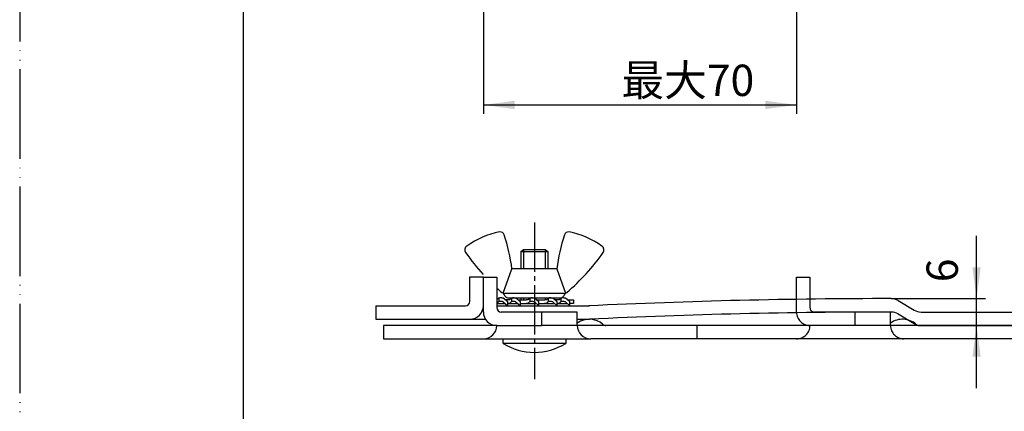
# Model space of a CAD drawing. Units: millimetres. Extents: x 0 to 420, y 0 to 594.
# Drawn here: x 0 to 220, y 203 to 291 of the extents above; entities that cross this region are included whole.
import ezdxf

# ---------------------------------------------------------------- set-up
doc = ezdxf.new("R2010")
doc.units = ezdxf.units.MM
for name, pattern in [('CENTER_DASH_DASH', [14, 9, -1, 1, -1, 1, -1]), ('DASH_CENTER', [14, 11, -1, 1, -1]), ('DASHED', [15, 7, -8]), ('PHANTOM', [13, 10, -1, 0, -1, 0, -1])]:
    doc.linetypes.add(name, pattern=pattern)
doc.layers.add('1', color=7, linetype='Continuous')
doc.styles.add('CONVERTER_11', font='MS Mincho.ttf', dxfattribs={"width": 0.89})
doc.styles.add('CONVERTER_12', font='txt.shx', dxfattribs={"width": 0.9})
doc.dimstyles.new('ME10_DIM_10', dxfattribs={"dimtxt": 7, "dimasz": 7, "dimexe": 2, "dimexo": 0, "dimgap": 2, "dimtad": 1, "dimdsep": 46, "dimtxsty": 'CONVERTER_12', "dimsah": 1, "dimcen": 0.09, "dimclrd": 2, "dimclre": 2, "dimclrt": 7, "dimadec": 0, "dimazin": 0, "dimtfac": 1, "dimtdec": 4, "dimtix": 1, "dimtmove": 0, "dimatfit": 3, "dimfxl": 1, "dimtolj": 1, "dimtzin": 0, "dimarcsym": 0})
doc.dimstyles.new('ME10_DIM_13', dxfattribs={"dimtxt": 7, "dimasz": 7, "dimexe": 2, "dimexo": 0, "dimgap": 2, "dimtad": 1, "dimdsep": 46, "dimtxsty": 'CONVERTER_11', "dimsah": 1, "dimcen": 0.09, "dimclrd": 2, "dimclre": 2, "dimclrt": 7, "dimadec": 0, "dimazin": 0, "dimtfac": 1, "dimtdec": 4, "dimtix": 1, "dimtmove": 0, "dimatfit": 3, "dimfxl": 1, "dimtolj": 1, "dimtzin": 0, "dimarcsym": 0})

# ---------------------------------------------------------------- blocks, each defined once
blk = doc.blocks.new('開示A4')
at = {"layer": '1', "color": 4, "linetype": 'PHANTOM'}
blk.add_line((0, 297), (0, 0), dxfattribs=at)
at = {"layer": '1', "color": 7, "linetype": 'Continuous'}
blk.add_line((25, 10), (25, 148.5), dxfattribs=at)
blk = doc.blocks.new('開示A4枠')
at = {"layer": '1', "xscale": 2, "yscale": 2, "zscale": 2}
blk.add_blockref('開示A4', (0, 0), dxfattribs=at)
blk = doc.blocks.new('SP-1', base_point=(59.80530347758538, 222.7378075915695))
at = {"layer": '1', "color": 7, "linetype": 'Continuous'}
for p, q in [((100.626354249085, 227.751417059025), (100.626354249085, 233.251417059025)), ((100.626354249085, 233.251417059025), (103.626354249085, 233.251417059025)), ((103.626354249085, 233.251417059025), (103.6263542490851, 233.151417059025)), ((79.62635424908504, 226.751417059025), (79.62635424908504, 223.751417059025)), ((79.62635424908504, 226.751417059025), (99.62635424908507, 226.751417059025)), ((106.626354249085, 226.751417059025), (127.3263542490851, 226.751417059025)), ((196.3388896205224, 227.9238958361626), (199.9138188776477, 225.7789382818875)), ((196.3388896205224, 224.9238958361626), (199.9138188776477, 222.7789382818875)), ((201.4573061439303, 225.351417059025), (322.6263542490851, 225.351417059025)), ((79.62635424908504, 223.751417059025), (100.626354249085, 223.751417059025)), ((100.626354249085, 223.751417059025), (104.0886387409952, 223.751417059025)), ((124.626354249085, 223.751417059025), (127.3263542490851, 223.751417059025)), ((201.4573061439303, 222.351417059025), (322.6263542490851, 222.3514170590249))]:
    blk.add_line(p, q, dxfattribs=at)
for centre, radius, start, end in [((99.62635424908504, 227.751417059025), 1, 270.0000000000016, 0), ((100.6263542490851, 226.751417059025), 3, 269.9999999999981, 0), ((194.7954023542382, -1197.971224258388), 1426.322641317413, 89.99999999999994, 92.71698120805527), ((194.7954023542399, 225.3514170590249), 3, 59.03624346792862, 90.00000000000217), ((194.7954023542382, -1197.971224258388), 1423.322641317413, 89.99999999999994, 92.71698120805527), ((194.7954023542399, 222.351417059025), 2.999999999999902, 59.03624346792751, 90), ((201.4573061439303, 228.351417059025), 2.999999999999912, 239.036243467925, 270), ((201.4573061439303, 225.351417059025), 2.999999999999912, 239.036243467925, 270)]:
    blk.add_arc(centre, radius, start, end, dxfattribs=at)
blk = doc.blocks.new('SP-2', base_point=(-51.7319074609797, 276.7997682128023))
at = {"layer": '1', "color": 7, "linetype": 'Continuous'}
for p, q in [((103.626354249085, 225.351417059025), (103.626354249085, 233.151417059025)), ((103.626354249085, 233.151417059025), (106.626354249085, 233.151417059025)), ((106.626354249085, 233.151417059025), (106.626354249085, 226.351417059025)), ((116.626354249085, 225.351417059025), (107.626354249085, 225.351417059025)), ((124.626354249085, 225.351417059025), (116.626354249085, 225.351417059025)), ((116.626354249085, 225.351417059025), (116.626354249085, 222.351417059025)), ((124.626354249085, 222.351417059025), (124.626354249085, 225.351417059025)), ((106.626354249085, 222.351417059025), (81.32635424908506, 222.351417059025)), ((81.32635424908506, 222.351417059025), (81.32635424908506, 219.351417059025)), ((106.626354249085, 222.351417059025), (116.626354249085, 222.351417059025)), ((124.626354249085, 222.351417059025), (116.626354249085, 222.351417059025)), ((131.626354249085, 222.351417059025), (124.626354249085, 222.351417059025)), ((232.5367643194136, 222.351417059025), (131.0263542490851, 222.351417059025)), ((81.32635424908506, 219.351417059025), (103.626354249085, 219.351417059025)), ((103.626354249085, 219.351417059025), (127.626354249085, 219.351417059025)), ((228.3440913271454, 219.351417059025), (127.626354249085, 219.351417059025))]:
    blk.add_line(p, q, dxfattribs=at)
for centre, radius, start, end in [((106.626354249085, 225.351417059025), 3, 180, 270), ((107.626354249085, 226.351417059025), 1, 180, 270), ((103.626354249085, 222.351417059025), 3, 270, 0), ((127.3263542490851, 219.1621313447392), 4.58928571428576, 48.5488822688808, 126.0383659617084), ((127.626354249085, 222.351417059025), 3, 180, 270), ((131.0263542490851, 223.351417059025), 1.000000000000022, 228.5488822688735, 270)]:
    blk.add_arc(centre, radius, start, end, dxfattribs=at)
blk = doc.blocks.new('SP-2KARI', base_point=(18.26809253902029, 276.7997682128023))
at = {"layer": '1', "color": 2, "linetype": 'CENTER_DASH_DASH'}
for p, q in [((159.3620685347995, 379.9354995965742), (155.3661559917672, 378.0707404098258)), ((181.776354249085, 379.9354995965742), (181.776354249085, 376.6854995965742)), ((308.0763542490851, 379.9354995965742), (308.0763542490851, 373.4354995965742)), ((181.776354249085, 376.6854995965742), (181.776354249085, 373.4354995965742)), ((151.3263542490851, 363.1854995965742), (151.3263542490851, 362.4586834562111)), ((184.126354249085, 361.635984480626), (184.126354249085, 345.206951529107)), ((155.1271425774112, 356.2325253567228), (171.7511352759008, 347.6905528239021)), ((171.7511352759008, 347.6905528239021), (174.9974449655167, 346.0224885565104)), ((176.626354249085, 341.016864107847), (176.626354249085, 343.3541350853011)), ((173.626354249085, 339.1854995965741), (176.0025074484495, 339.1854995965741)), ((173.626354249085, 339.1854995965741), (173.6263542490851, 308.1854995965741)), ((176.0025074484495, 339.1854995965741), (176.626354249085, 339.1854995965741)), ((176.6263542490851, 308.1854995965741), (176.626354249085, 339.1854995965741)), ((193.409836940956, 339.8255342939141), (187.2115448598949, 312.5159101165672)), ((176.6263542490851, 308.1854995965741), (173.6263542490851, 308.1854995965741)), ((182.2565827078433, 308.1854995965741), (176.6263542490851, 308.1854995965741)), ((173.626354249085, 233.1514170590247), (176.626354249085, 233.1514170590247)), ((173.626354249085, 225.3514170590247), (173.626354249085, 233.1514170590247)), ((176.626354249085, 233.1514170590247), (176.626354249085, 226.3514170590247)), ((186.626354249085, 225.3514170590247), (177.626354249085, 225.3514170590247)), ((186.626354249085, 225.3514170590247), (186.626354249085, 222.3514170590247)), ((194.626354249085, 225.3514170590247), (186.626354249085, 225.3514170590247)), ((194.626354249085, 222.3514170590247), (194.626354249085, 225.3514170590247)), ((151.3263542490851, 222.3514170590247), (151.3263542490851, 219.3514170590247)), ((320.7831536170564, 222.3514170590246), (323.3263542490851, 222.3514170590247)), ((323.3263542490851, 219.3514170590247), (323.3263542490851, 222.3514170590247)), ((253.326354249085, 219.3514170590248), (323.3263542490851, 219.3514170590247))]:
    blk.add_line(p, q, dxfattribs=at)
for centre, radius, start, end in [((309.8263542490851, 376.6854995965742), 13.5, 270, 90), ((158.3263542490851, 371.727458429859), 7.000000000000002, 115.0168934781005, 165.8769079962477), ((222.66577547005, 333.1854995965742), 30, 90.00000000000016, 167.212573902481), ((158.3263542490851, 362.4586834562111), 7, 180, 242.8043603594671), ((173.626354249085, 343.3541350853011), 3, 0, 62.80436035946704), ((173.626354249085, 341.016864107847), 2.999999999999998, 322.3776020820995, 0), ((182.2565827078433, 313.1854995965741), 5, 270, 352.3039482779844), ((176.626354249085, 225.3514170590247), 3, 180, 270), ((177.626354249085, 226.3514170590247), 1, 180, 270), ((173.626354249085, 222.3514170590247), 3, 270, 0), ((197.3263542490851, 219.1621313447389), 4.589285714285771, 48.54888226888117, 126.0383659617084), ((197.626354249085, 222.3514170590247), 3, 180, 270), ((201.0263542490851, 223.3514170590247), 1.000000000000001, 228.5488822688724, 270)]:
    blk.add_arc(centre, radius, start, end, dxfattribs=at)
blk = doc.blocks.new('HONTAI', base_point=(78.16222242893879, 308.1854995965741))
at = {"layer": '1'}
for name, p in [('SP-1', (59.80530347758538, 222.7378075915695)), ('SP-2', (-51.7319074609797, 276.7997682128023)), ('SP-2KARI', (18.26809253902029, 276.7997682128023))]:
    blk.add_blockref(name, p, dxfattribs=at)
blk = doc.blocks.new('HATUKI-W__1', base_point=(106.626354249085, 347.9354995965742))
at = {"color": 7, "linetype": 'Continuous'}
for p, q in [((110.0429115723004, 383.3170755093722), (110.4165840623326, 382.6698557712456)), ((112.1486348699015, 383.6698557712456), (111.7749623798693, 384.3170755093722)), ((114.026354249085, 384.1729891625101), (114.026354249085, 384.9203341425745)), ((116.026354249085, 384.9203341425745), (116.026354249085, 384.1729891625101)), ((117.9040736282686, 383.6698557712456), (118.2777461183008, 384.3170755093722)), ((120.0097969258697, 383.3170755093722), (119.6361244358374, 382.6698557712456)), ((109.0419980744135, 381.2952697833266), (108.394778336287, 381.6689422733588)), ((121.0107104237565, 381.2952697833266), (121.6579301618829, 381.6689422733588)), ((107.3947783362871, 379.9368914657899), (108.0419980744136, 379.5632189757579)), ((122.6579301618829, 379.9368914657899), (122.0107104237565, 379.5632189757579)), ((108.0419980744136, 373.8077802173908), (107.394778336287, 373.4341077273585)), ((108.3947783362871, 371.7020569197896), (109.0419980744135, 372.0757294098218)), ((121.657930161883, 371.7020569197896), (121.0107104237565, 372.075729409822)), ((122.0107104237565, 373.8077802173907), (122.657930161883, 373.4341077273585)), ((110.4165840623326, 370.7011434219029), (110.0429115723003, 370.0539236837761)), ((111.7749623798693, 369.0539236837761), (112.1486348699014, 369.7011434219027)), ((118.2777461183008, 369.0539236837761), (117.9040736282686, 369.7011434219029)), ((119.6361244358375, 370.7011434219029), (120.0097969258697, 370.0539236837761)), ((114.026354249085, 368.4506650505738), (114.026354249085, 369.1980100306383)), ((116.026354249085, 369.1980100306383), (116.026354249085, 368.4506650505738)), ((106.626354249085, 227.251417059025), (108.5281282628098, 227.251417059025)), ((107.0836838183654, 228.451417059025), (107.0836838183654, 227.6514170590251)), ((109.0836838183654, 227.6514170590251), (108.0836838183654, 228.451417059025)), ((108.0836838183654, 227.6514170590251), (109.0836838183654, 226.751417059025)), ((109.1076155430544, 228.051417059025), (108.5836838183654, 228.051417059025)), ((109.0836838183654, 226.751417059025), (109.0836838183654, 227.6514170590251)), ((109.2520094628858, 227.251417059025), (111.3560495545478, 227.251417059025)), ((109.9116051101033, 228.451417059025), (109.9116051101033, 227.6514170590251)), ((111.9116051101033, 227.6514170590251), (110.9116051101033, 228.451417059025)), ((110.9116051101033, 227.6514170590251), (111.9116051101033, 226.751417059025)), ((111.4116051101033, 228.051417059025), (113.2223646820361, 228.051417059025)), ((111.9116051101033, 226.751417059025), (111.9116051101033, 227.6514170590251)), ((111.9116051101033, 227.251417059025), (113.2223646820361, 227.251417059025)), ((113.3667586018675, 227.251417059025), (115.026354249085, 227.251417059025)), ((114.026354249085, 228.451417059025), (114.026354249085, 227.6514170590251)), ((116.026354249085, 227.6514170590251), (115.026354249085, 228.451417059025)), ((116.026354249085, 227.6514170590251), (115.026354249085, 228.451417059025)), ((115.026354249085, 227.6514170590251), (116.026354249085, 226.751417059025)), ((115.026354249085, 227.251417059025), (115.4152348273854, 227.251417059025)), ((115.526354249085, 228.051417059025), (117.3371138210177, 228.051417059025)), ((116.026354249085, 226.751417059025), (116.026354249085, 227.6514170590251)), ((116.026354249085, 227.251417059025), (117.3371138210177, 227.251417059025)), ((117.4815077408492, 227.251417059025), (119.5855478325111, 227.251417059025)), ((118.1411033880667, 228.451417059025), (118.1411033880667, 227.6514170590251)), ((120.1411033880667, 227.6514170590251), (119.1411033880667, 228.451417059025)), ((119.1411033880667, 227.6514170590251), (120.1411033880667, 226.751417059025)), ((120.1648246973436, 228.051417059025), (119.6572452214681, 228.051417059025)), ((120.1411033880667, 226.751417059025), (120.1411033880667, 227.6514170590251)), ((120.309218617175, 227.251417059025), (122.413258708837, 227.251417059025)), ((120.9688142643925, 228.451417059025), (120.9688142643925, 227.6514170590251)), ((122.4688142643925, 228.051417059025), (121.9688142643925, 228.451417059025)), ((121.9688142643925, 227.6514170590251), (122.9688142643925, 226.751417059025)), ((122.9688142643925, 227.6514170590251), (122.4688142643925, 228.051417059025)), ((122.4688142643925, 228.051417059025), (123.776354249085, 228.051417059025)), ((122.9688142643925, 227.251417059025), (122.9688142643925, 227.6514170590251)), ((122.9688142643925, 226.751417059025), (122.9688142643925, 227.251417059025)), ((123.776354249085, 227.251417059025), (122.9688142643925, 227.251417059025)), ((123.776354249085, 228.051417059025), (123.776354249085, 227.251417059025))]:
    blk.add_line(p, q, dxfattribs=at)
for centre, radius, start, end in [((114.526354249085, 384.9203341425745), 0.4999999999999303, 93.47460079306953, 180), ((115.026354249085, 376.6854995965742), 8.749999999999977, 86.52539920692732, 93.47460079307204), ((115.526354249085, 384.9203341425745), 0.5, 0, 86.5253992069191), ((110.4759242741926, 383.5670755093722), 0.4999999999998175, 123.4746007930757, 210.0000000000013), ((115.026354249085, 376.6854995965742), 8.74999999999998, 116.5253992069275, 123.4746007930723), ((111.3419496779771, 384.0670755093722), 0.4999999999999795, 30.00000000000136, 116.5253992069299), ((113.0146602736859, 384.1698557712456), 0.9999999999999712, 210.0000000000009, 246.1431694076851), ((113.026354249085, 384.1729891625101), 0.9999999999999761, 323.8568305923181, 0), ((117.026354249085, 384.1729891625101), 1, 180, 216.1431694076853), ((117.0380482244841, 384.1698557712456), 0.9999999999998815, 293.8568305923168, 330.0000000000019), ((118.710758820193, 384.0670755093722), 0.5000000000000692, 63.47460079307886, 149.9999999999995), ((115.026354249085, 376.6854995965742), 8.75000000000025, 56.52539920692838, 63.4746007930724), ((119.5767842239774, 383.5670755093722), 0.5000000000000656, 330.0000000000043, 56.52539920693504), ((115.026354249085, 376.6854995965742), 8.750000000000068, 146.5253992069271, 153.474600793071), ((108.144778336287, 381.2359295714666), 0.4999999999999918, 59.99999999999946, 146.5253992069202), ((109.5419980744135, 382.161295187111), 0.9999999999999836, 239.9999999999994, 276.1431694076904), ((109.5505586585482, 382.1698557712456), 0.9999999999999787, 353.8568305923152, 30.00000000000095), ((120.5021498396219, 382.1698557712456), 1.000000000000045, 150.0000000000015, 186.1431694076849), ((120.5107104237565, 382.161295187111), 1.000000000000121, 263.8568305923152, 300.0000000000005), ((121.9079301618829, 381.2359295714666), 0.5000000000000777, 33.47460079307351, 120.0000000000006), ((115.026354249085, 376.6854995965742), 8.749999999999911, 26.52539920692701, 33.47460079307286), ((107.6447783362871, 380.3699041676822), 0.5000000000000755, 153.4746007930628, 240.0000000000027), ((107.5419980744136, 378.6971935719733), 1.000000000000023, 23.85683059231495, 60.00000000000434), ((122.5107104237565, 378.6971935719733), 1.000000000000131, 119.9999999999957, 156.1431694076851), ((122.4079301618829, 380.3699041676821), 0.4999999999999425, 300.0000000000038, 26.52539920691386), ((107.5419980744136, 374.6738056211751), 0.9999999999998851, 300.0000000000038, 336.1431694076768), ((122.5107104237565, 374.6738056211751), 0.9999999999999309, 203.856830592303, 239.9999999999994), ((107.644778336287, 373.0010950254663), 0.4999999999999425, 120.0000000000038, 206.5253992069306), ((115.026354249085, 376.6854995965742), 8.749999999999936, 206.5253992069273, 213.4746007930725), ((109.5419980744135, 371.2097040060374), 1.000000000000008, 83.85683059231454, 120.0000000000006), ((120.5107104237565, 371.2097040060374), 1.000000000000131, 60.00000000000434, 96.14316940767947), ((115.026354249085, 376.6854995965742), 8.750000000000119, 326.5253992069278, 333.4746007930729), ((122.407930161883, 373.0010950254663), 0.5000000000000246, 333.4746007930745, 59.9999999999962), ((108.144778336287, 372.1350696216817), 0.4999999999999321, 213.4746007930689, 300.0000000000169), ((110.4759242741926, 369.8039236837761), 0.5000000000000656, 150.0000000000044, 236.5253992069135), ((109.5505586585482, 371.2011434219029), 0.9999999999999712, 329.9999999999991, 6.14316940767511), ((113.0146602736859, 369.2011434219027), 0.9999999999998872, 113.8568305923175, 150.0000000000019), ((113.026354249085, 369.1980100306383), 1, 0, 36.14316940767856), ((117.026354249085, 369.1980100306383), 0.9999999999999761, 143.8568305923181, 180), ((117.0380482244841, 369.2011434219029), 1.000000000000058, 29.9999999999981, 66.1431694076741), ((120.5021498396219, 371.2011434219029), 0.9999999999999586, 173.8568305923183, 210.0000000000013), ((119.5767842239775, 369.8039236837761), 0.4999999999999751, 303.4746007930793, 30.00000000000136), ((121.907930161883, 372.1350696216817), 0.4999999999998934, 239.9999999999929, 326.5253992069373), ((115.026354249085, 376.6854995965742), 8.75000000000002, 236.5253992069272, 243.4746007930721), ((111.341949677977, 369.3039236837761), 0.4999999999999166, 243.4746007930701, 330.0000000000043), ((114.526354249085, 368.4506650505738), 0.5, 180, 266.52539920693), ((115.026354249085, 376.6854995965742), 8.749999999999972, 266.5253992069279, 273.4746007930727), ((115.526354249085, 368.4506650505739), 0.4999999999999931, 273.4746007930805, 359.999999999987), ((118.710758820193, 369.3039236837761), 0.4999999999999918, 210.0000000000005, 296.5253992069299), ((115.026354249085, 376.6854995965742), 8.750000000000076, 296.5253992069279, 303.4746007930727), ((106.4972221781963, 228.4809066709659), 0.4204563050557664, 287.8859728951869, 292.0096663017278), ((106.4972221781963, 227.680906670966), 0.4204563050557664, 287.8859728951869, 292.0096663017278), ((106.5346969640795, 228.3881983555285), 0.3204603484963706, 292.0096663017287, 297.7398660702205), ((106.5346969640795, 227.5881983555285), 0.3204603484962915, 292.0096663017343, 297.739866070237), ((106.5452610884788, 228.3681106362427), 0.2977641551938148, 297.7398660702174, 303.8172872415377), ((106.5452610884788, 227.5681106362428), 0.2977641551937142, 297.7398660702276, 303.8172872415163), ((106.5752992152882, 228.323269491241), 0.2437917794141945, 303.8172872415494, 311.1866507089114), ((106.5752992152882, 227.5232694912411), 0.2437917794143598, 303.8172872415234, 311.1866507089114), ((106.5623013173205, 228.3381238522075), 0.2635300009983771, 311.1866507088811, 315.5093119295191), ((106.5623013173205, 227.5381238522076), 0.2635300009983771, 311.1866507088811, 315.5093119295191), ((106.5164874470628, 228.383130383206), 0.3277522599161057, 315.5093119295307, 319.0119459131843), ((106.5164874470628, 227.583130383206), 0.327752259916026, 315.5093119295449, 319.0119459131843), ((106.4381855317922, 228.451168542699), 0.4314845166265761, 319.0119459131944, 321.69979037903), ((106.4381855317922, 227.6511685426991), 0.4314845166266506, 319.011945913183, 321.6997903790211), ((106.2946796910822, 228.5645034790817), 0.6143471265904129, 321.6997903790261, 323.6073614095579), ((106.2946796910822, 227.7645034790818), 0.6143471265904658, 321.6997903790199, 323.6073614095579), ((105.96492453014, 228.807554561171), 1.02399611618121, 323.6073614095573, 324.7622244413724), ((105.96492453014, 228.0075545611711), 1.02399611618121, 323.6073614095573, 324.7622244413777), ((104.5586572743578, 229.8009561702015), 2.745749394531448, 324.7622244413682, 325.1958170964608), ((104.5586572743578, 229.0009561702015), 2.745749394531332, 324.7622244413715, 325.1958170964604), ((114.4181426948122, 222.9327210614206), 9.270162934789603, 144.9925587660114, 145.1214852882791), ((114.4181426948122, 222.1327210614206), 9.270162934789603, 144.9925587660114, 145.1214852882791), ((107.6926971672267, 227.6432305463728), 1.059163169088367, 143.8629687749585, 144.9925587660088), ((107.6926971672267, 226.8432305463728), 1.059163169088418, 143.8629687749549, 144.9925587660101), ((107.4602499540262, 227.8129642000872), 0.7713416616780716, 142.3140427508176, 143.8629687749638), ((107.4602499540262, 227.0129642000872), 0.771341661678141, 142.3140427508109, 143.862968774957), ((107.2162763268584, 228.0014329501414), 0.4630502402917712, 139.7414118219886, 142.3140427508345), ((107.2162763268584, 227.2014329501413), 0.4630502402918263, 139.7414118219805, 142.314042750815), ((107.194015124412, 228.0202841779656), 0.4338795370976419, 136.1734078543886, 139.7414118219699), ((107.194015124412, 227.2202841779657), 0.4338795370975632, 136.1734078543995, 139.7414118219814), ((107.2094275435171, 228.0054904618919), 0.4552429801240536, 132.7802532265565, 136.1734078543953), ((107.2094275435171, 227.2054904618919), 0.4552429801240327, 132.780253226559, 136.1734078543979), ((107.2256833233612, 227.9879236759561), 0.4791771052689942, 129.5583870831092, 132.7802532265487), ((107.2256833233612, 227.1879236759562), 0.4791771052689942, 129.5583870831092, 132.7802532265579), ((107.2439516849248, 227.9658083366472), 0.5078619665543926, 126.5168902210592, 129.5583870831128), ((107.2439516849248, 227.1658083366473), 0.5078619665543926, 126.5168902210592, 129.5583870831128), ((107.2619633444173, 227.9414819767972), 0.538130624622226, 123.6432526606485, 126.5168902210612), ((107.2619633444173, 227.1414819767973), 0.538130624622226, 123.6432526606485, 126.5168902210612), ((107.2810994438787, 227.9127269495353), 0.5726710631751578, 120.9395476728555, 123.6432526606415), ((107.2810994438787, 227.1127269495354), 0.5726710631750603, 120.9395476728613, 123.6432526606415), ((107.2989712392713, 227.8829120767644), 0.6074320716314388, 118.3880722738774, 120.9395476728617), ((107.2989712392713, 227.0829120767645), 0.6074320716314388, 118.3880722738774, 120.9395476728672), ((107.3171982764842, 227.8491850966979), 0.6457691825029482, 115.9872751927752, 118.3880722738818), ((107.3171982764842, 227.0491850966979), 0.6457691825029482, 115.9872751927752, 118.3880722738769), ((107.3332867350072, 227.8161802665004), 0.682486444301788, 113.7171008177952, 115.9872751927728), ((107.3332867350072, 227.0161802665004), 0.682486444301866, 113.7171008177923, 115.9872751927739), ((107.3490913895541, 227.7802054357742), 0.7217798986057022, 111.5746170795449, 113.7171008177961), ((107.3490913895541, 226.9802054357742), 0.721779898605808, 111.5746170795416, 113.7171008177925), ((107.3622199807732, 227.7470034325921), 0.7574833007223009, 107.9520955533992, 111.5746170795454), ((107.3622199807732, 226.9470034325921), 0.7574833007222739, 107.9520955533999, 111.574617079543), ((107.3823695819009, 227.6848124588478), 0.8228570235845286, 104.6269849742707, 107.9520955533993), ((107.3823695819009, 226.8848124588478), 0.8228570235846387, 104.6269849742686, 107.9520955533993), ((107.3978640653141, 227.6254428650159), 0.8842152152788976, 101.5338574819928, 104.6269849742699), ((107.3978640653141, 226.8254428650159), 0.8842152152789254, 101.5338574819924, 104.626984974268), ((107.4183890499829, 227.5248636022112), 0.9868673613939196, 98.75893242308992, 101.5338574819897), ((107.4183890499829, 226.7248636022112), 0.9868673613938354, 98.75893242309066, 101.5338574819894), ((107.4328416730134, 227.4310606687425), 1.081777153511324, 96.22181552001962, 98.75893242308854), ((107.4328416730134, 226.6310606687425), 1.081777153511352, 96.22181552001945, 98.75893242308922), ((107.4496823448822, 227.2765874731125), 1.237165622829768, 93.99778697675382, 96.22181552002019), ((107.4496823448822, 226.4765874731126), 1.237165622829768, 93.99778697675382, 96.2218155200206), ((107.4596310586574, 227.1342352242496), 1.379865096066723, 91.99932800849417, 93.99778697675532), ((107.4596310586574, 226.3342352242497), 1.379865096066723, 91.99932800849417, 93.99778697675532), ((107.4681155289859, 226.8911900544667), 1.623058313060089, 90.29789778516924, 91.99932800849423), ((107.4681155289859, 226.0911900544668), 1.623058313060089, 90.29789778516924, 91.99932800849423), ((107.469295240997, 226.6642937377677), 1.849957696602694, 88.80485060326153, 90.29789778516846), ((107.469295240997, 225.8642937377676), 1.849957696602779, 88.80485060326158, 90.29789778516843), ((107.4604219906787, 226.2389694591226), 2.27537452346331, 87.59263500591292, 88.80485060326167), ((107.4604219906787, 225.4389694591226), 2.27537452346331, 87.59263500591292, 88.80485060326167), ((107.4472967524764, 225.9267699508236), 2.587849810262173, 86.40731561670204, 87.59263500591393), ((107.4472967524764, 225.1267699508237), 2.587849810262059, 86.40731561670187, 87.59263500591385), ((107.4297727266843, 225.6476648722685), 2.867504483663448, 85.34067754117437, 86.407315616702), ((107.4297727266843, 224.8476648722685), 2.867504483663476, 85.34067754117441, 86.407315616702), ((107.4004802827564, 225.288249491546), 3.228111559538664, 84.3953170372668, 85.34067754117383), ((107.4004802827564, 224.4882494915461), 3.228111559538466, 84.39531703726647, 85.34067754117372), ((107.353828383491, 224.812856707087), 3.705787913590839, 83.57322434519979, 84.39531703726598), ((107.353828383491, 224.0128567070869), 3.705787913591037, 83.57322434520015, 84.39531703726598), ((107.2802826783867, 224.1599365931732), 4.362837109536253, 82.87583444273942, 83.57322434520044), ((107.2802826783867, 223.3599365931733), 4.362837109536366, 82.8758344427396, 83.57322434520044), ((107.1618706136744, 223.2125257714599), 5.317619117205552, 82.30419592675577, 82.87583444273885), ((107.1618706136744, 222.4125257714599), 5.317619117205523, 82.30419592675572, 82.8758344427391), ((106.9602203443731, 221.7202651772045), 6.823442650119279, 81.85900267672484, 82.30419592675582), ((106.9602203443731, 220.9202651772045), 6.823442650119279, 81.85900267672484, 82.30419592675582), ((106.5754644813017, 219.0306273986738), 9.54046095220474, 81.54073673677168, 81.85900267672423), ((106.5754644813017, 218.2306273986739), 9.540460952204628, 81.54073673677158, 81.85900267672415), ((105.6417791981056, 212.7526629938171), 15.88747641434944, 81.34966921110586, 81.5407367367721), ((105.6417791981056, 211.9526629938172), 15.88747641434944, 81.34966921110586, 81.54073673677203), ((100.8648353027336, 181.3531705656755), 47.64825911447289, 81.28596925904142, 81.34966921110595), ((100.8648353027336, 180.5531705656756), 47.64825911447289, 81.28596925904142, 81.34966921110595)]:
    blk.add_arc(centre, radius, start, end, dxfattribs=at)
for points, knots in [([(110.9116051101033, 227.6514170590251), (110.8242801842724, 227.66479687212), (110.649178705062, 227.6916256823243), (110.3928214639306, 227.7162118777412), (110.1437321354686, 227.7149239315408), (109.9410964561123, 227.6708690473683), (109.7890315091921, 227.5943121519987), (109.6929941233081, 227.5117038409111), (109.6308750207359, 227.4171812886157), (109.5566475037271, 227.3186886155639), (109.4174537235737, 227.2617914587646), (109.2801264088789, 227.2511240832834), (109.1674961436538, 227.2497984768456), (109.1113946303283, 227.2508819036725), (109.0836838183654, 227.251417059025)], [0, 0, 0, 0, 0.2650120033711633, 0.5313945914592388, 0.7718675655457774, 1.010222146852281, 1.145124119668603, 1.279567045849675, 1.383724100685589, 1.484702009815957, 1.643732399248193, 1.813104371783908, 1.898295525760409, 1.981446555761337, 1.981446555761337, 1.981446555761337, 1.981446555761337]), ([(110.9116051101033, 228.451417059025), (110.8242794711823, 228.4647958326148), (110.6491776847588, 228.4916223864436), (110.3928227122159, 228.516210193966), (110.1437335335673, 228.514932036763), (109.9410926399582, 228.4708709729441), (109.7890318248175, 228.3943041052639), (109.6929967091061, 228.3117113429335), (109.6308874832855, 228.2171824443892), (109.556599984534, 228.1186629659727), (109.4174486208633, 228.0616232923843), (109.2841228882408, 228.0512672169566), (109.1795404558954, 228.0501590579106), (109.1314141531056, 228.0510008053455), (109.1076155430544, 228.051417059025)], [0, 0, 0, 0, 0.2650136336721585, 0.5313944534899353, 0.7718621551884405, 1.010223096887164, 1.145137512085663, 1.27956715947252, 1.383691495644011, 1.484702225842685, 1.643939335389713, 1.8131446788889, 1.886141245950089, 1.957550271976316, 1.957550271976316, 1.957550271976316, 1.957550271976316]), ([(115.026354249085, 228.451417059025), (114.939028610164, 228.4647958326148), (114.7639268237405, 228.4916223864436), (114.5075718511976, 228.516210193966), (114.2584826725491, 228.514932036763), (114.0558417789399, 228.4708709729441), (113.9037809637991, 228.3943041052638), (113.8077458480878, 228.3117113429335), (113.7456366222673, 228.2171824443893), (113.6713491235157, 228.1186629659726), (113.532197759845, 228.0616232923843), (113.3988720272225, 228.0512672169565), (113.2942895948771, 228.0501590579106), (113.2461632920873, 228.0510008053455), (113.2223646820361, 228.051417059025)], [0, 0, 0, 0, 0.2650136336722007, 0.5313944534899493, 0.7718621551884687, 1.010223096887165, 1.145137512085689, 1.279567159472536, 1.383691495644026, 1.484702225842691, 1.643939335389719, 1.813144678888906, 1.886141245950095, 1.957550271976322, 1.957550271976322, 1.957550271976322, 1.957550271976322]), ([(115.026354249085, 228.451417059025), (114.939028610164, 228.4647958326148), (114.7639268237405, 228.4916223864436), (114.5075718511976, 228.516210193966), (114.2584826725491, 228.514932036763), (114.0558417789399, 228.4708709729441), (113.9037809637991, 228.3943041052638), (113.8077458480878, 228.3117113429335), (113.7456366222673, 228.2171824443893), (113.6713491235157, 228.1186629659726), (113.532197759845, 228.0616232923843), (113.3988720272225, 228.0512672169565), (113.2942895948771, 228.0501590579106), (113.2461632920873, 228.0510008053455), (113.2223646820361, 228.051417059025)], [0, 0, 0, 0, 0.2650136336722007, 0.5313944534899493, 0.7718621551884687, 1.010223096887165, 1.145137512085689, 1.279567159472536, 1.383691495644026, 1.484702225842691, 1.643939335389719, 1.813144678888906, 1.886141245950095, 1.957550271976322, 1.957550271976322, 1.957550271976322, 1.957550271976322]), ([(115.026354249085, 227.6514170590251), (114.939028610164, 227.6647958326149), (114.7639268237404, 227.6916223864436), (114.5075718511976, 227.7162101939661), (114.258482672549, 227.714932036763), (114.0558417789399, 227.6708709729443), (113.9037809637991, 227.5943041052639), (113.8077458480878, 227.5117113429336), (113.7456366222672, 227.4171824443893), (113.6713491235157, 227.3186629659727), (113.532197759845, 227.2616232923845), (113.3988720272225, 227.2512672169564), (113.2942895948771, 227.2501590579107), (113.2461632920873, 227.2510008053455), (113.2223646820361, 227.251417059025)], [0, 0, 0, 0, 0.2650136336721645, 0.5313944534899389, 0.7718621551884853, 1.010223096887147, 1.145137512085697, 1.279567159472582, 1.383691495643981, 1.484702225842645, 1.643939335389712, 1.81314467888888, 1.886141245950068, 1.957550271976295, 1.957550271976295, 1.957550271976295, 1.957550271976295]), ([(119.1411033880667, 227.6514170590251), (119.0537784622359, 227.66479687212), (118.8786769830254, 227.6916256823243), (118.622319741894, 227.7162118777412), (118.3732304134319, 227.7149239315407), (118.1705947340757, 227.6708690473683), (118.0185297871555, 227.5943121519986), (117.9224924012714, 227.5117038409109), (117.8603732986993, 227.4171812886158), (117.7861457816905, 227.3186886155638), (117.6469520015372, 227.2617914587646), (117.5096246868423, 227.2511240832835), (117.3969944216171, 227.2497984768455), (117.3408929082917, 227.2508819036725), (117.3131820963288, 227.251417059025)], [0, 0, 0, 0, 0.2650120033711773, 0.5313945914592386, 0.7718675655457914, 1.010222146852281, 1.145124119668591, 1.279567045849673, 1.383724100685579, 1.484702009815956, 1.643732399248179, 1.813104371783908, 1.898295525760423, 1.981446555761337, 1.981446555761337, 1.981446555761337, 1.981446555761337]), ([(119.1411033880667, 228.451417059025), (119.0537777491457, 228.4647958326148), (118.8786759627222, 228.4916223864435), (118.6223209901793, 228.5162101939661), (118.3732318115307, 228.514932036763), (118.1705909179216, 228.4708709729442), (118.0185301027809, 228.3943041052638), (117.9224949870695, 228.3117113429336), (117.860385761249, 228.2171824443892), (117.7860982624974, 228.1186629659726), (117.6469468988268, 228.0616232923844), (117.5136211662042, 228.0512672169566), (117.4090387338587, 228.0501590579106), (117.360912431069, 228.0510008053455), (117.3371138210177, 228.051417059025)], [0, 0, 0, 0, 0.2650136336721585, 0.5313944534899353, 0.7718621551884547, 1.010223096887165, 1.145137512085663, 1.279567159472521, 1.383691495644012, 1.484702225842685, 1.643939335389701, 1.813144678888901, 1.886141245950133, 1.957550271976417, 1.957550271976417, 1.957550271976417, 1.957550271976417]), ([(121.9688142643925, 227.6514170590251), (121.8814893385616, 227.66479687212), (121.7063878593512, 227.6916256823243), (121.4500306182198, 227.7162118777413), (121.2009412897577, 227.7149239315407), (120.9983056104015, 227.6708690473683), (120.8462406634813, 227.5943121519986), (120.7502032775972, 227.511703840911), (120.6880841750251, 227.4171812886158), (120.6138566580163, 227.3186886155639), (120.474662877863, 227.2617914587645), (120.337335563168, 227.2511240832835), (120.224705297943, 227.2497984768455), (120.1686037846175, 227.2508819036725), (120.1408929726546, 227.251417059025)], [0, 0, 0, 0, 0.2650120033711914, 0.5313945914592527, 0.7718675655458056, 1.010222146852281, 1.145124119668604, 1.279567045849686, 1.383724100685592, 1.48470200981596, 1.643732399248196, 1.813104371783911, 1.898295525760469, 1.981446555761354, 1.981446555761354, 1.981446555761354, 1.981446555761354]), ([(121.9688142643925, 228.451417059025), (121.8814886254715, 228.4647958326148), (121.706386839048, 228.4916223864435), (121.4500318665051, 228.5162101939661), (121.2009426878565, 228.514932036763), (120.9983017942474, 228.4708709729441), (120.8462409791067, 228.3943041052639), (120.7502058633953, 228.3117113429336), (120.6880966375748, 228.2171824443892), (120.6138091388233, 228.1186629659726), (120.4746577751526, 228.0616232923843), (120.34133204253, 228.0512672169567), (120.2367496101846, 228.0501590579106), (120.1886233073948, 228.0510008053455), (120.1648246973436, 228.051417059025)], [0, 0, 0, 0, 0.2650136336722148, 0.5313944534899491, 0.7718621551884542, 1.010223096887164, 1.145137512085675, 1.279567159472533, 1.383691495644024, 1.484702225842688, 1.64393933538973, 1.813144678888902, 1.886141245950091, 1.957550271976318, 1.957550271976318, 1.957550271976318, 1.957550271976318])]:
    blk.add_open_spline(points, degree=3, knots=knots, dxfattribs=at)
blk = doc.blocks.new('NUT__2', base_point=(142.326354249085, 346.5854995965746))
at = {"color": 7, "linetype": 'Continuous'}
for p, q in [((109.3039199421455, 228.512335825784), (115.026354249085, 228.512335825784)), ((115.026354249085, 228.512335825784), (120.7487885560245, 228.512335825784))]:
    blk.add_line(p, q, dxfattribs=at)
for centre, radius, start, end in [((109.3039199421455, 229.512335825784), 0.9999999999999589, 217.4512007448578, 270), ((120.7487885560245, 229.512335825784), 1, 270, 322.5487992551427)]:
    blk.add_arc(centre, radius, start, end, dxfattribs=at)
at = {"layer": '1', "color": 7, "linetype": 'Continuous'}
for p, q in [((100.0045767998449, 378.2063483159251), (110.4437785541292, 378.6854995965738)), ((107.2544602460322, 377.9354995965742), (110.4437785541292, 378.6854995965738)), ((119.6089299440409, 378.6854995965738), (122.7982482521378, 377.9354995965742)), ((119.6089299440409, 378.6854995965738), (130.0481316983252, 378.2063483159251)), ((99.5263542490851, 376.6854995965739), (99.5263542490851, 377.7068227983543)), ((99.5263542490851, 375.6641763947937), (99.5263542490851, 376.6854995965739)), ((99.88189483317089, 378.1854995965738), (107.026354249085, 377.9905640347715)), ((107.5263542490851, 377.4905640347715), (107.5263542490851, 376.6854995965739)), ((107.5263542490851, 376.6854995965739), (107.5263542490851, 375.8804351583768)), ((122.526354249085, 376.6854995965739), (122.526354249085, 377.4905640347715)), ((122.526354249085, 375.8804351583768), (122.526354249085, 376.6854995965739)), ((123.0263542490851, 377.9905640347715), (130.1708136649991, 378.1854995965738)), ((130.526354249085, 377.7068227983543), (130.526354249085, 376.6854995965739)), ((130.526354249085, 376.6854995965739), (130.526354249085, 375.6641763947937)), ((107.026354249085, 375.3804351583768), (99.88189483317089, 375.1854995965739)), ((110.4437785541292, 374.6854995965739), (100.0045767998449, 375.1646508772226)), ((110.4437785541292, 374.6854995965739), (107.2544602460322, 375.4354995965742)), ((122.7982482521378, 375.4354995965742), (119.6089299440409, 374.6854995965739)), ((130.0481316983252, 375.1646508772226), (119.6089299440409, 374.6854995965739)), ((130.1708136649991, 375.1854995965739), (123.0263542490851, 375.3804351583768)), ((108.0421027625009, 229.5700803749774), (110.026354249085, 235.012335825784)), ((115.026354249085, 235.012335825784), (110.026354249085, 235.012335825784)), ((120.026354249085, 235.012335825784), (115.026354249085, 235.012335825784)), ((120.026354249085, 235.012335825784), (122.0106057356691, 229.5700803749774)), ((115.026354249085, 229.512335825784), (108.3769977690699, 229.512335825784)), ((121.6757107291002, 229.512335825784), (115.026354249085, 229.512335825784))]:
    blk.add_line(p, q, dxfattribs=at)
at = {"layer": '1', "color": 2, "linetype": 'Continuous'}
blk.add_circle((115.026354249085, 376.6854995965742), 3, dxfattribs=at)
at = {"layer": '1', "color": 7, "linetype": 'Continuous'}
blk.add_circle((115.026354249085, 376.6854995965742), 2.399999999999991, dxfattribs=at)
for centre, radius, start, end in [((115.026354249085, 376.6854995965742), 7, 90, 164.2411953570239), ((115.026354249085, 376.6854995965742), 7.00000000000003, 15.75880464297593, 90), ((115.026354249085, 376.6854995965742), 5, 90, 270), ((115.026354249085, 376.6854995965742), 5, 270, 90), ((100.0263542490851, 377.7068227983543), 0.4999999999997451, 92.49630154416319, 180), ((107.026354249085, 377.4905640347715), 0.5000000000000995, 0, 90), ((123.0263542490851, 377.4905640347715), 0.5, 90, 180), ((130.026354249085, 377.7068227983543), 0.5, 0, 87.50369845583683), ((100.0263542490851, 375.6641763947937), 0.5, 180, 267.5036984558385), ((107.026354249085, 375.8804351583768), 0.5, 270, 0), ((115.026354249085, 376.6854995965742), 6.999999999999898, 195.758804642981, 270), ((115.026354249085, 376.6854995965742), 7, 270, 344.2411953570191), ((123.0263542490851, 375.8804351583768), 0.5000000000000995, 180, 270), ((130.026354249085, 375.6641763947937), 0.5000000000000858, 272.4963015441614, 0), ((110.8669134441387, 224.914428680115), 18.691456200429, 101.1642354379165, 125.6775457201593), ((107.3464638242201, 242.2570471990134), 0.9999999999999207, 19.45294520834348, 95.66013344567692), ((66.52584278860748, 229.0290691988333), 43.91006691924209, 7.83159245687535, 17.98909804741111), ((163.5268657095626, 229.0290691988333), 43.91006691924213, 162.0109019525889, 172.1684075431247), ((122.70624467395, 242.2570471990134), 1.000000000000058, 84.33986655432875, 160.5470547916584), ((119.1857950540314, 224.914428680115), 18.69145620042873, 54.32245427984091, 78.83576456208388), ((100.4682472707692, 239.2332178898645), 1.000000000000003, 120.1734437279212, 216.7644951137322), ((129.5844612274009, 239.2332178898645), 0.9999999999998128, 323.2355048862644, 59.82655627208368), ((138.9798493419312, 266.2118642162188), 48.02071676760669, 215.0489872830935, 222.5293326077807), ((91.07285915623882, 266.2118642162188), 48.02071676760672, 310.5678285145437, 324.9510127169064), ((138.9798493419312, 266.2118642162188), 48.02071676760685, 227.6435916977893, 229.4321714854565), ((108.3769977690699, 230.512335825784), 0.9999999999998832, 231.1476793160979, 250.4338465233944), ((116.3827353644624, 234.9345292475235), 9.916827310539603, 212.7479285579565, 217.4512007448591), ((108.3769977690699, 230.512335825784), 0.9999999999997847, 250.4338465233944, 270), ((113.6699731337076, 234.9345292475235), 9.916827310539672, 322.5487992551409, 327.2520714420435), ((121.6757107291002, 230.512335825784), 1, 270, 289.5661534766003), ((121.6757107291002, 230.512335825784), 0.9999999999997513, 289.5661534766003, 308.8523206839016)]:
    blk.add_arc(centre, radius, start, end, dxfattribs=at)
blk = doc.blocks.new('BOLT__3', base_point=(155.926354249085, 346.7854995965744))
at = {"layer": '1', "color": 2, "linetype": 'DASHED'}
for p, q in [((113.0572173823336, 379.9354995965742), (111.776354249085, 379.9354995965742)), ((111.776354249085, 379.9354995965742), (111.776354249085, 378.6546364633257)), ((111.776354249085, 378.6546364633257), (111.776354249085, 374.7163627298227)), ((116.9954911158365, 379.9354995965742), (113.0572173823336, 379.9354995965742)), ((118.276354249085, 379.9354995965742), (116.9954911158365, 379.9354995965742)), ((118.276354249085, 378.6546364633256), (118.276354249085, 379.9354995965742)), ((118.276354249085, 374.7163627298227), (118.276354249085, 378.6546364633256)), ((111.776354249085, 374.7163627298227), (111.776354249085, 373.4354995965742)), ((118.276354249085, 373.4354995965742), (118.276354249085, 374.7163627298227)), ((111.776354249085, 373.4354995965742), (113.0572173823336, 373.4354995965742)), ((113.0572173823336, 373.4354995965742), (116.9954911158365, 373.4354995965742)), ((116.9954911158365, 373.4354995965742), (118.276354249085, 373.4354995965742))]:
    blk.add_line(p, q, dxfattribs=at)
at = {"layer": '1', "color": 7, "linetype": 'Continuous'}
for p, q in [((112.026354249085, 238.8514170590249), (112.626354249085, 239.3514170590249)), ((112.026354249085, 238.8514170590249), (112.0263542490851, 235.012335825784)), ((112.626354249085, 239.3514170590249), (117.4263542490851, 239.3514170590249)), ((117.4263542490851, 239.3514170590249), (118.0263542490851, 238.8514170590249)), ((118.0263542490851, 238.8514170590249), (118.026354249085, 235.012335825784)), ((112.0263542490852, 228.512335825784), (112.0263542490852, 228.051417059025)), ((118.0263542490849, 228.512335825784), (118.0263542490849, 228.39283751178)), ((108.026354249085, 218.3514170590249), (108.026354249085, 219.3514170590249)), ((122.026354249085, 218.3514170590249), (108.026354249085, 218.3514170590249)), ((122.026354249085, 219.3514170590249), (122.026354249085, 218.3514170590249))]:
    blk.add_line(p, q, dxfattribs=at)
at = {"layer": '1', "color": 2, "linetype": 'Continuous'}
for p, q in [((112.026354249085, 238.8514170590249), (118.0263542490851, 238.8514170590249)), ((112.626354249085, 239.3514170590249), (112.626354249085, 235.012335825784)), ((117.4263542490851, 239.3514170590249), (117.4263542490851, 235.012335825784)), ((112.626354249085, 228.512335825784), (112.626354249085, 228.051417059025)), ((117.4263542490851, 228.512335825784), (117.4263542490851, 228.051417059025))]:
    blk.add_line(p, q, dxfattribs=at)
at = {"layer": '1', "color": 2, "linetype": 'DASHED'}
for radius, start, end in [(3.799999999999936, 121.2111804982653, 148.7888195017333), (3.799999999999936, 31.21118049826526, 58.78881950173346), (3.799999999999966, 211.211180498266, 238.7888195017348), (3.799999999999987, 301.2111804982665, 328.7888195017341)]:
    blk.add_arc((115.026354249085, 376.6854995965742), radius, start, end, dxfattribs=at)
at = {"layer": '1', "color": 7, "linetype": 'Continuous'}
blk.add_arc((115.026354249085, 229.6014170590249), 13.25, 238.1092081981543, 301.8907918018458, dxfattribs=at)
blk = doc.blocks.new('FIX__4', base_point=(-85.15713783866289, 163.4696922492446))
at = {"layer": '1', "color": 4, "linetype": 'PHANTOM'}
for p, q in [((115.026354249085, 367.432773887502), (115.026354249085, 385.921041996647)), ((131.6812605254149, 376.6854995965742), (98.40237792895397, 376.6854995965742))]:
    blk.add_line(p, q, dxfattribs=at)
blk.add_blockref('HATUKI-W__1', (106.626354249085, 347.9354995965742))
at = {"layer": '1'}
for name, p in [('NUT__2', (142.326354249085, 346.5854995965746)), ('BOLT__3', (155.926354249085, 346.7854995965744))]:
    blk.add_blockref(name, p, dxfattribs=at)
blk = doc.blocks.new('*D16')
at = {"color": 2, "linetype": 'Continuous'}
for p, q in [((213.8586476241351, 228.351417059025), (213.8586476241351, 242.351417059025)), ((194.7954023542399, 228.351417059025), (215.8586476241351, 228.351417059025)), ((213.8586476241351, 222.351417059025), (213.8586476241351, 228.351417059025)), ((201.4573061439303, 222.351417059025), (215.8586476241351, 222.351417059025)), ((213.8586476241351, 208.351417059025), (213.8586476241351, 222.351417059025))]:
    blk.add_line(p, q, dxfattribs=at)
at = {"color": 2}
for points in [[(212.9370801410233, 235.351417059025), (214.7802151072469, 235.351417059025), (213.8586476241351, 228.351417059025)], [(214.7802151072469, 215.351417059025), (212.9370801410233, 215.351417059025), (213.8586476241351, 222.351417059025)]]:
    blk.add_solid(points, dxfattribs=at)
at = {"color": 7, "insert": (211.8586476241351, 232.0123638045871), "char_height": 7, "attachment_point": 7, "rotation": 90, "line_spacing_factor": 0.60024009603842, "style": 'CONVERTER_12'}
blk.add_mtext('6', dxfattribs=at)
blk = doc.blocks.new('*D19')
at = {"layer": '1', "color": 2, "linetype": 'Continuous'}
for p, q in [((103.6263542490851, 308.1854995965741), (103.6263542490851, 269.634174664135)), ((173.6263542490851, 308.1854995965741), (173.6263542490851, 269.634174664135)), ((103.6263542490851, 271.634174664135), (173.6263542490851, 271.634174664135))]:
    blk.add_line(p, q, dxfattribs=at)
at = {"layer": '1', "color": 2}
for points in [[(110.6263542490851, 272.5557421472467), (110.6263542490851, 270.7126071810233), (103.6263542490851, 271.634174664135)], [(166.6263542490851, 270.7126071810233), (166.6263542490851, 272.5557421472467), (173.6263542490851, 271.634174664135)]]:
    blk.add_solid(points, dxfattribs=at)
at = {"layer": '1', "color": 7, "insert": (134.4753573673868, 273.6341468358297), "char_height": 7, "attachment_point": 7, "rotation": 0.00013888888888888892, "line_spacing_factor": 0.45454545454545, "style": 'CONVERTER_11'}
blk.add_mtext('\\C7;最大\\C7;70', dxfattribs=at)

msp = doc.modelspace()

# ---------------------------------------------------------------- linework, layer by layer
at = {"layer": '1', "color": 2, "linetype": 'DASH_CENTER'}
msp.add_line((115.026354249085, 245.3514170590249), (115.026354249085, 210.3514170590249), dxfattribs=at)

# ---------------------------------------------------------------- block references
msp.add_blockref('開示A4枠', (0, 0))
at = {"layer": '1'}
for name, p in [('HONTAI', (78.16222242893879, 308.1854995965741)), ('FIX__4', (-85.15713783866289, 163.4696922492446))]:
    msp.add_blockref(name, p, dxfattribs=at)

# ---------------------------------------------------------------- dimensions: what is measured, and where the dimension line sits
dim = msp.add_linear_dim(base=(213.8586476241351, 222.351417059025), p1=(194.7954023542398, 228.351417059025), p2=(201.4573061439303, 222.351417059025), angle=90, dimstyle='ME10_DIM_10')
dim.commit()
dim.dimension.update_dxf_attribs({"geometry": '*D16', "text_midpoint": (208.3586476241351, 234.1123638045871), "text_rotation": 90})
dim = msp.add_linear_dim(base=(103.6263542490851, 271.634174664135), p1=(173.6263542490851, 308.1854995965741), p2=(103.6263542490851, 308.1854995965741), dimstyle='ME10_DIM_13', override={"dimpost": '最大<>'}, dxfattribs=at)
dim.commit()
dim.dimension.update_dxf_attribs({"geometry": '*D19', "text_midpoint": (142.9414684784642, 277.134174664135), "text_rotation": 0.00013888888889})

doc.saveas('drawing.dxf')
